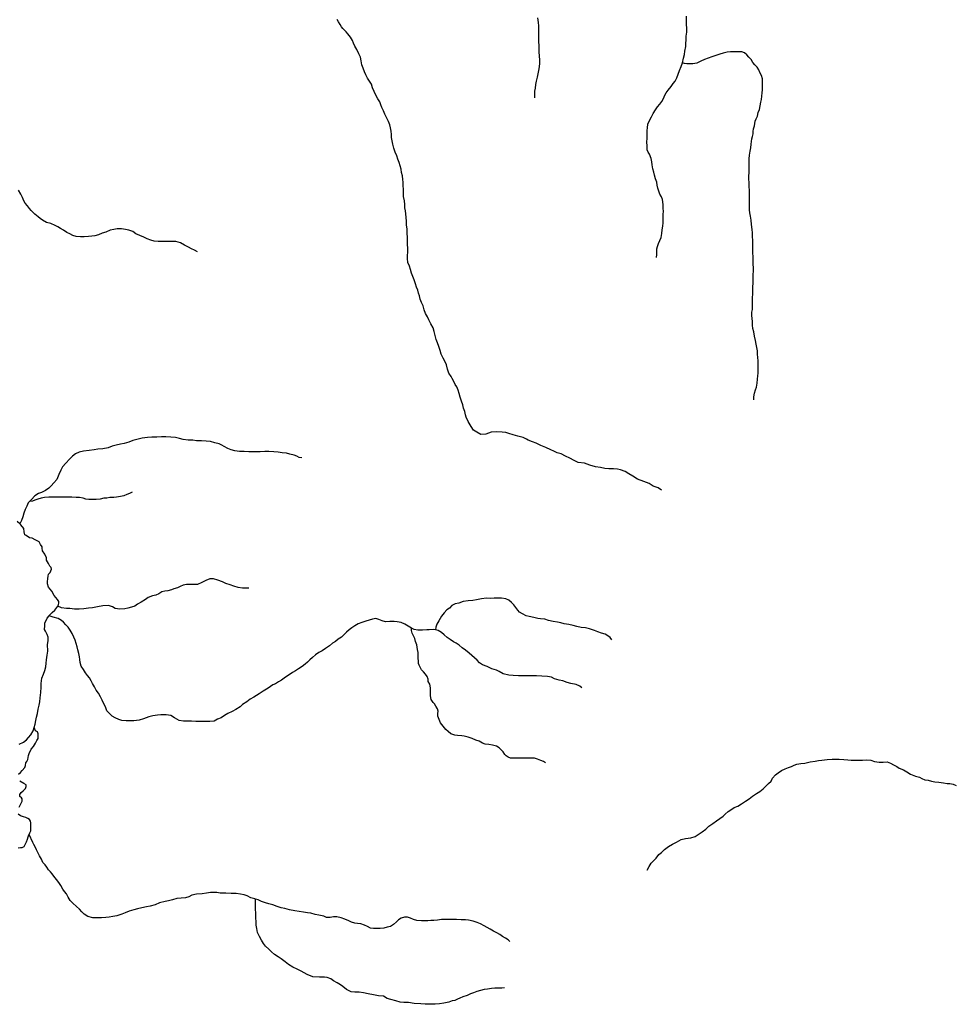
# Model space of a CAD drawing. Units: inches. Extents: x -74.83 to -73.03, y 3.77 to 5.29.
# Drawn here: x -74.22 to -74.2, y 4.05 to 4.08 of the extents above; entities that cross this region are included whole.
import ezdxf

# ---------------------------------------------------------------- set-up
doc = ezdxf.new("R2010")
doc.units = ezdxf.units.IN
doc.header["$MEASUREMENT"] = 0

msp = doc.modelspace()

# ---------------------------------------------------------------- linework, layer by layer
for points in [[(-74.203828, 4.067218), (-74.203909, 4.067276), (-74.204038, 4.067323), (-74.204143, 4.06739), (-74.204281, 4.067443), (-74.204443, 4.0675), (-74.204562, 4.067577), (-74.204662, 4.067639), (-74.204757, 4.067692), (-74.204876, 4.067735), (-74.204957, 4.067759), (-74.205062, 4.067768), (-74.205177, 4.067768), (-74.205281, 4.067773), (-74.205396, 4.067797), (-74.20552, 4.067816), (-74.205667, 4.067859), (-74.205801, 4.067907), (-74.205967, 4.067931), (-74.206067, 4.067979), (-74.206182, 4.068036), (-74.206287, 4.068093), (-74.206401, 4.068146), (-74.206501, 4.068175), (-74.206591, 4.068218), (-74.206663, 4.068251), (-74.206796, 4.068309), (-74.206925, 4.068366), (-74.207039, 4.068419), (-74.207139, 4.068457), (-74.207244, 4.0685), (-74.207292, 4.068529), (-74.207377, 4.068567), (-74.207516, 4.068605), (-74.207635, 4.068639), (-74.207739, 4.068672), (-74.20782, 4.068696), (-74.207911, 4.068706), (-74.208068, 4.06871), (-74.208197, 4.068701), (-74.208335, 4.068653), (-74.208459, 4.068648), (-74.208564, 4.068701), (-74.208649, 4.068758), (-74.208711, 4.068849), (-74.208788, 4.068978), (-74.208835, 4.069088), (-74.208854, 4.069146), (-74.208873, 4.069232), (-74.208902, 4.069323), (-74.208926, 4.069404), (-74.208954, 4.069504), (-74.208988, 4.069605), (-74.209016, 4.069696), (-74.209045, 4.069782), (-74.209078, 4.069868), (-74.209121, 4.06993), (-74.209154, 4.070007), (-74.209197, 4.070078), (-74.209226, 4.070136), (-74.209278, 4.070222), (-74.209316, 4.070322), (-74.209345, 4.070432), (-74.209378, 4.070509), (-74.209431, 4.070604), (-74.209478, 4.070705), (-74.209507, 4.070801), (-74.20954, 4.070906), (-74.209574, 4.070997), (-74.209607, 4.071083), (-74.209636, 4.071183), (-74.209655, 4.071284), (-74.209683, 4.071379), (-74.20974, 4.071485), (-74.209793, 4.071585), (-74.209826, 4.071666), (-74.209879, 4.071752), (-74.209917, 4.071843), (-74.209941, 4.071944), (-74.209979, 4.072035), (-74.210017, 4.072121), (-74.210036, 4.072202), (-74.210064, 4.072269), (-74.210079, 4.07235), (-74.210107, 4.072422), (-74.210136, 4.072513), (-74.210174, 4.072618), (-74.210203, 4.0727), (-74.210241, 4.072786), (-74.210269, 4.072881), (-74.210293, 4.072967), (-74.210336, 4.073058), (-74.210346, 4.073159), (-74.210346, 4.073245), (-74.210336, 4.073317), (-74.210336, 4.073427), (-74.210341, 4.073522), (-74.210341, 4.073623), (-74.210341, 4.073699), (-74.21035, 4.073814), (-74.21035, 4.073919), (-74.210369, 4.074015), (-74.210369, 4.07412), (-74.210374, 4.074211), (-74.210389, 4.074307), (-74.210393, 4.074388), (-74.210412, 4.074465), (-74.210412, 4.074546), (-74.210422, 4.074642), (-74.210441, 4.074756), (-74.210441, 4.074857), (-74.210446, 4.074943), (-74.210455, 4.075024), (-74.210455, 4.07512), (-74.21046, 4.075187), (-74.210474, 4.075283), (-74.210493, 4.075364), (-74.210508, 4.07545), (-74.210527, 4.075541), (-74.21056, 4.075627), (-74.210589, 4.075708), (-74.210617, 4.075799), (-74.21066, 4.07589), (-74.210694, 4.075991), (-74.210717, 4.076096), (-74.210736, 4.076177), (-74.210755, 4.076263), (-74.210755, 4.076345), (-74.21076, 4.076431), (-74.210775, 4.076512), (-74.210794, 4.076589), (-74.210827, 4.076675), (-74.210879, 4.076775), (-74.210922, 4.076866), (-74.210956, 4.076947), (-74.210998, 4.077038), (-74.211027, 4.077105), (-74.211051, 4.077177), (-74.211103, 4.077258), (-74.21116, 4.077368), (-74.211199, 4.077449), (-74.211237, 4.077536), (-74.211265, 4.077636), (-74.211313, 4.077708), (-74.211365, 4.077784), (-74.211408, 4.07787), (-74.211442, 4.077952), (-74.21148, 4.078047), (-74.211513, 4.078134), (-74.211532, 4.078234), (-74.211546, 4.078325), (-74.211589, 4.078416), (-74.211642, 4.078526), (-74.211689, 4.078607), (-74.211723, 4.078688), (-74.211756, 4.078751), (-74.211808, 4.078841), (-74.21187, 4.078923), (-74.211918, 4.078975), (-74.211956, 4.079018), (-74.211999, 4.079066), (-74.212037, 4.079109), (-74.21207, 4.079162), (-74.212109, 4.079234), (-74.212142, 4.079296)], [(-74.207078, 4.077286), (-74.207078, 4.077382), (-74.207078, 4.077458), (-74.207059, 4.077535), (-74.207049, 4.077626), (-74.20703, 4.077707), (-74.207006, 4.077812), (-74.206987, 4.077903), (-74.206964, 4.078027), (-74.206945, 4.078152), (-74.206945, 4.078262), (-74.206954, 4.078353), (-74.206964, 4.078463), (-74.206964, 4.078554), (-74.206964, 4.07863), (-74.206973, 4.078721), (-74.206973, 4.078817), (-74.206973, 4.078927), (-74.206973, 4.079032), (-74.206973, 4.079128), (-74.206983, 4.079218), (-74.207002, 4.079333)], [(-74.203955, 4.07319), (-74.20395, 4.073262), (-74.20395, 4.073343), (-74.20395, 4.073405), (-74.203931, 4.073472), (-74.203907, 4.073549), (-74.203874, 4.073621), (-74.203835, 4.073697), (-74.203821, 4.073802), (-74.203807, 4.073898), (-74.203797, 4.073989), (-74.203788, 4.074075), (-74.203788, 4.074185), (-74.203783, 4.07429), (-74.203778, 4.074372), (-74.203783, 4.074448), (-74.203788, 4.074534), (-74.203793, 4.074616), (-74.203802, 4.074678), (-74.203831, 4.074745), (-74.203874, 4.074812), (-74.203897, 4.074888), (-74.203921, 4.074965), (-74.203936, 4.075041), (-74.20395, 4.075118), (-74.203978, 4.075204), (-74.204007, 4.0753), (-74.204026, 4.075376), (-74.20405, 4.075462), (-74.204064, 4.075563), (-74.204079, 4.075644), (-74.204093, 4.075725), (-74.204136, 4.075835), (-74.204169, 4.075893), (-74.204198, 4.07595), (-74.204198, 4.076046), (-74.204202, 4.076156), (-74.204198, 4.076242), (-74.204193, 4.076314), (-74.204193, 4.076385), (-74.204193, 4.076448), (-74.204188, 4.07651), (-74.204179, 4.07661), (-74.204131, 4.076706), (-74.204083, 4.076797), (-74.204041, 4.076883), (-74.203983, 4.076974), (-74.203931, 4.077055), (-74.203874, 4.077122), (-74.203821, 4.077189), (-74.203779, 4.077266), (-74.20374, 4.077352), (-74.203707, 4.077409), (-74.203655, 4.077481), (-74.203579, 4.077572), (-74.203526, 4.077648), (-74.203478, 4.077715), (-74.203431, 4.077797), (-74.203398, 4.077887), (-74.203369, 4.077983), (-74.203326, 4.078084), (-74.203288, 4.078179), (-74.203259, 4.078299), (-74.203236, 4.078399), (-74.203226, 4.078485), (-74.203207, 4.0786), (-74.203202, 4.078677), (-74.203198, 4.078772), (-74.203193, 4.078863), (-74.203178, 4.078964), (-74.203174, 4.079069), (-74.203183, 4.079165), (-74.203188, 4.07927), (-74.203183, 4.07938)], [(-74.201458, 4.069534), (-74.201458, 4.069611), (-74.201439, 4.069707), (-74.201415, 4.069788), (-74.201387, 4.06986), (-74.201377, 4.06996), (-74.201363, 4.070061), (-74.201354, 4.070152), (-74.201349, 4.070218), (-74.201349, 4.070324), (-74.201344, 4.070434), (-74.201344, 4.070534), (-74.201358, 4.07062), (-74.201363, 4.070706), (-74.201363, 4.070793), (-74.201382, 4.070874), (-74.201401, 4.07096), (-74.20142, 4.07106), (-74.201444, 4.071166), (-74.201463, 4.071276), (-74.201487, 4.071362), (-74.201492, 4.071448), (-74.201497, 4.071544), (-74.201506, 4.071625), (-74.201511, 4.071697), (-74.201511, 4.071783), (-74.201497, 4.071854), (-74.201492, 4.071921), (-74.201492, 4.072003), (-74.201492, 4.072079), (-74.201497, 4.072165), (-74.201487, 4.072237), (-74.201482, 4.072314), (-74.201482, 4.072428), (-74.201478, 4.072534), (-74.201478, 4.072644), (-74.201473, 4.072749), (-74.201468, 4.072835), (-74.201468, 4.072912), (-74.201473, 4.073026), (-74.201473, 4.073093), (-74.201473, 4.073141), (-74.201478, 4.073223), (-74.201487, 4.073289), (-74.201487, 4.073361), (-74.201487, 4.073443), (-74.201487, 4.073557), (-74.201487, 4.073629), (-74.201492, 4.07372), (-74.201497, 4.07382), (-74.201506, 4.073907), (-74.201521, 4.074031), (-74.20153, 4.074141), (-74.201544, 4.074246), (-74.201559, 4.074337), (-74.201573, 4.074414), (-74.201573, 4.0745), (-74.201573, 4.074629), (-74.201573, 4.074739), (-74.201573, 4.074835), (-74.201573, 4.074906), (-74.201578, 4.075007), (-74.201578, 4.075102), (-74.201587, 4.075203), (-74.201587, 4.075279), (-74.201583, 4.075356), (-74.201583, 4.075428), (-74.201578, 4.075514), (-74.201578, 4.075605), (-74.201583, 4.075719), (-74.201573, 4.075815), (-74.201554, 4.075916), (-74.201535, 4.075997), (-74.201525, 4.076093), (-74.201521, 4.076164), (-74.201511, 4.076231), (-74.201497, 4.076293), (-74.201478, 4.076356), (-74.201473, 4.076423), (-74.201464, 4.07649), (-74.201445, 4.076561), (-74.201421, 4.076686), (-74.201402, 4.076748), (-74.201368, 4.076815), (-74.201345, 4.076906), (-74.201311, 4.076987), (-74.201297, 4.077078), (-74.201278, 4.077169), (-74.201264, 4.077241), (-74.201254, 4.077322), (-74.201245, 4.077408), (-74.20124, 4.077489), (-74.20124, 4.077561), (-74.201235, 4.077623), (-74.201235, 4.077695), (-74.201235, 4.077767), (-74.201259, 4.077853), (-74.201302, 4.077934), (-74.201335, 4.078001), (-74.201378, 4.078073), (-74.20143, 4.07813), (-74.201488, 4.078193), (-74.20153, 4.078264), (-74.201588, 4.078326), (-74.201635, 4.078389), (-74.201697, 4.078436), (-74.201764, 4.07846), (-74.201869, 4.078465), (-74.201969, 4.078465), (-74.202059, 4.078465), (-74.202145, 4.078456), (-74.202245, 4.078427), (-74.202331, 4.078408), (-74.202407, 4.078374), (-74.20254, 4.078336), (-74.202631, 4.078298), (-74.202726, 4.078269), (-74.202821, 4.078221), (-74.202917, 4.078173), (-74.203021, 4.078159), (-74.203102, 4.078159), (-74.203179, 4.078159), (-74.203241, 4.078164), (-74.203288, 4.078179)], [(-74.215731, 4.073334), (-74.215803, 4.073372), (-74.215879, 4.073406), (-74.21596, 4.073449), (-74.216065, 4.073506), (-74.216165, 4.073559), (-74.216284, 4.073597), (-74.216413, 4.073597), (-74.216518, 4.073597), (-74.216665, 4.073597), (-74.216741, 4.073597), (-74.216837, 4.073607), (-74.216927, 4.07363), (-74.217018, 4.073664), (-74.217108, 4.073707), (-74.217203, 4.073755), (-74.217308, 4.073798), (-74.217385, 4.07385), (-74.217489, 4.073884), (-74.217575, 4.073908), (-74.217675, 4.073922), (-74.217785, 4.073922), (-74.21787, 4.073908), (-74.21797, 4.073884), (-74.21808, 4.073841), (-74.218175, 4.073812), (-74.218266, 4.073769), (-74.218361, 4.07374), (-74.218442, 4.073731), (-74.218528, 4.073726), (-74.218637, 4.073721), (-74.218733, 4.073721), (-74.218842, 4.073726), (-74.218928, 4.07375), (-74.219004, 4.073798), (-74.21908, 4.073831), (-74.219166, 4.073884), (-74.219242, 4.073932), (-74.219314, 4.07397), (-74.219381, 4.074008), (-74.21949, 4.074056), (-74.2196, 4.074089), (-74.2197, 4.074142), (-74.219762, 4.074185), (-74.219819, 4.074233), (-74.2199, 4.074295), (-74.21999, 4.074391), (-74.220033, 4.074443), (-74.22009, 4.07451), (-74.220148, 4.074577), (-74.220186, 4.074639), (-74.220219, 4.07473), (-74.220262, 4.074816), (-74.220319, 4.074912)], [(-74.213048, 4.068043), (-74.213124, 4.068057), (-74.213181, 4.068091), (-74.213252, 4.068115), (-74.213357, 4.068143), (-74.213443, 4.068167), (-74.213553, 4.068172), (-74.213662, 4.068196), (-74.213772, 4.068201), (-74.213896, 4.068206), (-74.214, 4.068206), (-74.214124, 4.068201), (-74.214234, 4.068201), (-74.214305, 4.068201), (-74.21441, 4.068201), (-74.214529, 4.068206), (-74.214648, 4.06821), (-74.214772, 4.068225), (-74.214867, 4.068253), (-74.214953, 4.068287), (-74.215044, 4.068335), (-74.215106, 4.068368), (-74.215172, 4.068406), (-74.215287, 4.06843), (-74.215391, 4.068464), (-74.21551, 4.068473), (-74.215625, 4.068483), (-74.215753, 4.068483), (-74.215844, 4.068497), (-74.215968, 4.068502), (-74.216092, 4.068516), (-74.216187, 4.06854), (-74.216296, 4.068569), (-74.216411, 4.068574), (-74.216539, 4.068588), (-74.216654, 4.068583), (-74.216773, 4.068578), (-74.216897, 4.068578), (-74.217011, 4.068569), (-74.217149, 4.06855), (-74.217254, 4.068526), (-74.217383, 4.068492), (-74.217492, 4.068449), (-74.217611, 4.068416), (-74.217702, 4.068401), (-74.217816, 4.068373), (-74.217921, 4.068344), (-74.218021, 4.068301), (-74.218154, 4.068277), (-74.218283, 4.068272), (-74.218378, 4.068253), (-74.218507, 4.068239), (-74.21865, 4.068219), (-74.218764, 4.068191), (-74.218854, 4.068148), (-74.218935, 4.068086), (-74.219007, 4.068014), (-74.219107, 4.067913), (-74.219193, 4.067813), (-74.219231, 4.067732), (-74.219288, 4.067617), (-74.21934, 4.067492), (-74.219412, 4.067406), (-74.219478, 4.06733), (-74.21954, 4.067268), (-74.219626, 4.06721), (-74.219726, 4.067153), (-74.219807, 4.067129), (-74.219902, 4.067071), (-74.219988, 4.06698), (-74.220037, 4.066925), (-74.220069, 4.06689), (-74.220107, 4.066803), (-74.220145, 4.066717), (-74.220179, 4.066631), (-74.220207, 4.066531), (-74.220245, 4.066435), (-74.220279, 4.066373), (-74.220288, 4.066354)], [(-74.2174, 4.067167), (-74.217476, 4.067134), (-74.217543, 4.067105), (-74.217614, 4.067072), (-74.2177, 4.067052), (-74.217805, 4.067038), (-74.217876, 4.067033), (-74.217976, 4.067028), (-74.218057, 4.067014), (-74.218133, 4.067009), (-74.218224, 4.066985), (-74.218324, 4.066976), (-74.218429, 4.066981), (-74.218514, 4.066976), (-74.218591, 4.06699), (-74.218662, 4.067014), (-74.218752, 4.067033), (-74.218843, 4.067033), (-74.218953, 4.067038), (-74.219057, 4.067038), (-74.219172, 4.067038), (-74.2193, 4.067038), (-74.219424, 4.067038), (-74.219538, 4.067038), (-74.219653, 4.067033), (-74.219734, 4.067014), (-74.21982, 4.066985), (-74.219896, 4.066961), (-74.219962, 4.066937), (-74.220037, 4.066925)], [(-74.220318, 4.059932), (-74.220272, 4.059972), (-74.220221, 4.060024), (-74.220153, 4.060098), (-74.220136, 4.060155), (-74.22013, 4.060218), (-74.220107, 4.060253), (-74.220084, 4.06031), (-74.220061, 4.060407), (-74.220044, 4.060464), (-74.219993, 4.060573), (-74.219936, 4.060636), (-74.219885, 4.060722), (-74.219851, 4.060796), (-74.219816, 4.060842), (-74.219811, 4.060911), (-74.219811, 4.060962), (-74.219834, 4.061014), (-74.219879, 4.061042), (-74.219921, 4.061129), (-74.219893, 4.06121), (-74.219878, 4.061306), (-74.219859, 4.061397), (-74.219836, 4.061487), (-74.219812, 4.061597), (-74.219788, 4.061703), (-74.219769, 4.061784), (-74.219764, 4.061889), (-74.21975, 4.062023), (-74.21974, 4.062162), (-74.21974, 4.062258), (-74.219717, 4.062392), (-74.219679, 4.062497), (-74.21964, 4.062592), (-74.219621, 4.062688), (-74.219612, 4.062779), (-74.219602, 4.06286), (-74.219583, 4.06298), (-74.219569, 4.063085), (-74.219576, 4.063257), (-74.219557, 4.063353), (-74.219557, 4.063444), (-74.219585, 4.063516), (-74.219623, 4.063597), (-74.219652, 4.06364), (-74.219647, 4.06374), (-74.219643, 4.063807), (-74.219581, 4.063937), (-74.219535, 4.063994), (-74.219523, 4.064008), (-74.219452, 4.064075), (-74.21939, 4.064142), (-74.219333, 4.064204), (-74.219313, 4.06424), (-74.219295, 4.064271), (-74.219281, 4.064324), (-74.219281, 4.064362), (-74.219323, 4.064415), (-74.219404, 4.064515), (-74.219466, 4.064625), (-74.219547, 4.064726), (-74.219576, 4.064812), (-74.219576, 4.064869), (-74.219566, 4.064951), (-74.219562, 4.065013), (-74.219547, 4.065061), (-74.219509, 4.065104), (-74.219476, 4.06519), (-74.219481, 4.065233), (-74.219519, 4.065271), (-74.219547, 4.065338), (-74.2196, 4.065424), (-74.2196, 4.065482), (-74.219643, 4.065577), (-74.219705, 4.065663), (-74.219709, 4.065726), (-74.219709, 4.065759), (-74.219752, 4.065826), (-74.21979, 4.065888), (-74.21989, 4.065946), (-74.219971, 4.065984), (-74.220038, 4.065993), (-74.220119, 4.066051), (-74.220157, 4.06607), (-74.220172, 4.066151), (-74.220186, 4.066237), (-74.220257, 4.066328), (-74.220288, 4.066354), (-74.220353, 4.06641)], [(-74.214408, 4.064704), (-74.214484, 4.0647), (-74.214575, 4.0647), (-74.214684, 4.064719), (-74.214794, 4.064752), (-74.214889, 4.06479), (-74.214999, 4.064824), (-74.215089, 4.064867), (-74.215208, 4.06491), (-74.215318, 4.064943), (-74.215408, 4.064939), (-74.215513, 4.064896), (-74.215613, 4.064848), (-74.215732, 4.0648), (-74.215866, 4.0648), (-74.216009, 4.064795), (-74.216099, 4.064781), (-74.21617, 4.064747), (-74.216242, 4.064709), (-74.216332, 4.064685), (-74.216399, 4.064661), (-74.21649, 4.064632), (-74.216566, 4.064623), (-74.216647, 4.064609), (-74.216723, 4.064556), (-74.216799, 4.064527), (-74.216885, 4.064508), (-74.21699, 4.064465), (-74.217066, 4.064412), (-74.217171, 4.064345), (-74.217271, 4.064288), (-74.217338, 4.064245), (-74.217419, 4.064216), (-74.217514, 4.064192), (-74.21759, 4.064173), (-74.217723, 4.064164), (-74.217842, 4.064178), (-74.217909, 4.064221), (-74.218009, 4.064254), (-74.218157, 4.06425), (-74.218295, 4.064226), (-74.218419, 4.064202), (-74.218528, 4.064187), (-74.218643, 4.064173), (-74.218762, 4.064163), (-74.218886, 4.064163), (-74.219, 4.064183), (-74.219091, 4.064183), (-74.219214, 4.064202), (-74.219313, 4.06424)], [(-74.205098, 4.06338), (-74.205141, 4.063433), (-74.205203, 4.063476), (-74.205269, 4.063519), (-74.205369, 4.063547), (-74.20546, 4.063586), (-74.20555, 4.063614), (-74.205674, 4.063657), (-74.205779, 4.063681), (-74.205884, 4.063696), (-74.205998, 4.063715), (-74.206093, 4.063744), (-74.206208, 4.063772), (-74.206327, 4.063787), (-74.206413, 4.06381), (-74.206493, 4.06383), (-74.206603, 4.063844), (-74.206722, 4.063877), (-74.206822, 4.063906), (-74.206927, 4.063916), (-74.207003, 4.063925), (-74.207103, 4.063949), (-74.207222, 4.063973), (-74.207299, 4.063997), (-74.207389, 4.06404), (-74.20747, 4.064088), (-74.207513, 4.06414), (-74.207561, 4.064207), (-74.207618, 4.064274), (-74.207675, 4.064337), (-74.207742, 4.064394), (-74.207818, 4.064432), (-74.207927, 4.064447), (-74.208037, 4.064447), (-74.208123, 4.064447), (-74.208208, 4.064437), (-74.208318, 4.064442), (-74.208447, 4.064427), (-74.20857, 4.064403), (-74.20867, 4.064389), (-74.208785, 4.06438), (-74.208918, 4.06436), (-74.209028, 4.064322), (-74.209123, 4.064298), (-74.209209, 4.064255), (-74.209266, 4.064193), (-74.209337, 4.064145), (-74.209399, 4.064069), (-74.209466, 4.063982), (-74.209542, 4.063868), (-74.20959, 4.063782), (-74.209618, 4.0637), (-74.209627, 4.063633)], [(-74.205873, 4.062144), (-74.205925, 4.062192), (-74.20602, 4.062235), (-74.206154, 4.062259), (-74.206249, 4.062283), (-74.206358, 4.062326), (-74.206454, 4.062345), (-74.206573, 4.062378), (-74.206649, 4.062417), (-74.206754, 4.06244), (-74.206897, 4.062445), (-74.20703, 4.06245), (-74.207168, 4.06245), (-74.207278, 4.06245), (-74.207387, 4.06245), (-74.207497, 4.06245), (-74.207635, 4.06246), (-74.207745, 4.062474), (-74.207888, 4.062503), (-74.207992, 4.062565), (-74.208059, 4.062598), (-74.208183, 4.062636), (-74.208297, 4.062689), (-74.208416, 4.062732), (-74.208497, 4.062785), (-74.208554, 4.062852), (-74.208626, 4.062919), (-74.208693, 4.062971), (-74.208764, 4.063038), (-74.208855, 4.063115), (-74.208936, 4.063172), (-74.209021, 4.063244), (-74.209098, 4.063292), (-74.209164, 4.063325), (-74.209245, 4.063383), (-74.209321, 4.06344), (-74.209402, 4.063502), (-74.209474, 4.063564), (-74.209555, 4.063617), (-74.209627, 4.063633), (-74.209664, 4.063641), (-74.209784, 4.063631), (-74.20985, 4.063631), (-74.20996, 4.063627), (-74.210074, 4.063627), (-74.210174, 4.063646), (-74.210236, 4.063679), (-74.210322, 4.063727), (-74.210412, 4.06378), (-74.210508, 4.063823), (-74.210603, 4.063842), (-74.210684, 4.063851), (-74.210793, 4.063851), (-74.210903, 4.063837), (-74.210989, 4.063866), (-74.211074, 4.063899), (-74.211155, 4.063923), (-74.211241, 4.063909), (-74.211322, 4.063885), (-74.211413, 4.063856), (-74.211513, 4.063823), (-74.211608, 4.063789), (-74.211689, 4.063732), (-74.21177, 4.063689), (-74.211837, 4.063636), (-74.211908, 4.063574), (-74.211965, 4.063516), (-74.212037, 4.063449), (-74.212122, 4.063392), (-74.212189, 4.063335), (-74.212265, 4.063291), (-74.212342, 4.063225), (-74.212446, 4.063153), (-74.212532, 4.063091), (-74.212618, 4.063052), (-74.212699, 4.06299), (-74.212775, 4.062923), (-74.212846, 4.062866), (-74.212908, 4.062808), (-74.21297, 4.062756), (-74.213046, 4.062694), (-74.213137, 4.062636), (-74.213218, 4.062583), (-74.213289, 4.06254), (-74.21338, 4.062478), (-74.21347, 4.062416), (-74.21357, 4.062344), (-74.213647, 4.062296), (-74.213728, 4.062249), (-74.213799, 4.06222), (-74.213913, 4.062134), (-74.214047, 4.062057), (-74.214147, 4.06199), (-74.21428, 4.061909), (-74.214375, 4.061856), (-74.214461, 4.061789), (-74.214571, 4.061718), (-74.214637, 4.061655), (-74.214747, 4.061593), (-74.214838, 4.061536), (-74.214947, 4.061483), (-74.215038, 4.061435), (-74.215123, 4.061378), (-74.215214, 4.061344), (-74.2153, 4.061292), (-74.215414, 4.061282), (-74.215538, 4.061282), (-74.215652, 4.061282), (-74.215771, 4.061282), (-74.215881, 4.061287), (-74.21599, 4.061287), (-74.216086, 4.061287), (-74.216195, 4.061306), (-74.216257, 4.06134), (-74.216314, 4.061378), (-74.216414, 4.061435), (-74.216529, 4.06145), (-74.216671, 4.061449), (-74.216757, 4.06144), (-74.216872, 4.061426), (-74.216976, 4.061402), (-74.217114, 4.061354), (-74.217224, 4.06132), (-74.217357, 4.061301), (-74.217462, 4.061296), (-74.217557, 4.061301), (-74.217667, 4.061306), (-74.217743, 4.061335), (-74.217843, 4.061373), (-74.21792, 4.061421), (-74.217986, 4.061483), (-74.218053, 4.061559), (-74.218091, 4.06166), (-74.218129, 4.061732), (-74.218172, 4.061832), (-74.218215, 4.061913), (-74.218267, 4.062009), (-74.218324, 4.062086), (-74.218372, 4.062172), (-74.218425, 4.062253), (-74.218458, 4.062325), (-74.218501, 4.062401), (-74.218548, 4.062463), (-74.218601, 4.06253), (-74.218653, 4.062616), (-74.21871, 4.062703), (-74.218739, 4.062793), (-74.218744, 4.062875), (-74.218758, 4.062942), (-74.218772, 4.063028), (-74.218796, 4.063119), (-74.218815, 4.0632), (-74.218844, 4.063281), (-74.218868, 4.063367), (-74.218901, 4.063449), (-74.218939, 4.06354), (-74.218996, 4.063626), (-74.219044, 4.063698), (-74.219101, 4.06376), (-74.219168, 4.063831), (-74.21922, 4.06387), (-74.219306, 4.063922), (-74.219428, 4.063961), (-74.219535, 4.063994)], [(-74.206804, 4.060218), (-74.206852, 4.060252), (-74.206923, 4.06028), (-74.207004, 4.060314), (-74.207085, 4.060342), (-74.207171, 4.060342), (-74.207276, 4.060342), (-74.20738, 4.060342), (-74.207476, 4.060342), (-74.207571, 4.060342), (-74.207647, 4.060338), (-74.207699, 4.060338), (-74.207761, 4.060366), (-74.207809, 4.0604), (-74.207847, 4.060433), (-74.20789, 4.060505), (-74.207942, 4.060558), (-74.207995, 4.060605), (-74.208062, 4.060648), (-74.208166, 4.060672), (-74.208257, 4.060692), (-74.208352, 4.060696), (-74.208419, 4.06073), (-74.2085, 4.060773), (-74.20859, 4.060806), (-74.208686, 4.060849), (-74.20879, 4.060883), (-74.208886, 4.060907), (-74.208948, 4.060916), (-74.209057, 4.060921), (-74.209129, 4.060935), (-74.209229, 4.060969), (-74.2093, 4.061026), (-74.209362, 4.061079), (-74.209429, 4.061165), (-74.209495, 4.061246), (-74.209534, 4.061337), (-74.209567, 4.061419), (-74.209562, 4.06149), (-74.209557, 4.061548), (-74.209576, 4.06161), (-74.209615, 4.061677), (-74.209653, 4.061734), (-74.209686, 4.061772), (-74.209734, 4.061849), (-74.209753, 4.06194), (-74.209753, 4.062007), (-74.209753, 4.062083), (-74.209753, 4.062146), (-74.209772, 4.062236), (-74.20981, 4.062308), (-74.20981, 4.06237), (-74.209834, 4.062433), (-74.209881, 4.0625), (-74.209929, 4.062552), (-74.209981, 4.062605), (-74.21001, 4.062657), (-74.210039, 4.062724), (-74.210062, 4.062772), (-74.210062, 4.062834), (-74.210072, 4.062901), (-74.210072, 4.062973), (-74.210072, 4.06305), (-74.210086, 4.063126), (-74.210091, 4.063193), (-74.210105, 4.063251), (-74.210134, 4.063337), (-74.210153, 4.063413), (-74.210186, 4.06348), (-74.21022, 4.063547), (-74.210243, 4.063619), (-74.210236, 4.063679)], [(-74.220302, 4.060703), (-74.220193, 4.060751), (-74.220112, 4.060813), (-74.220059, 4.06087), (-74.220002, 4.060942), (-74.219945, 4.061038), (-74.219921, 4.061129)], [(-74.204192, 4.057468), (-74.20414, 4.057564), (-74.204092, 4.057645), (-74.204025, 4.057717), (-74.203968, 4.057774), (-74.203892, 4.057865), (-74.203825, 4.057923), (-74.203749, 4.057999), (-74.203644, 4.058076), (-74.203544, 4.058138), (-74.203444, 4.058186), (-74.203325, 4.058253), (-74.203216, 4.058277), (-74.203077, 4.058296), (-74.202963, 4.058329), (-74.202858, 4.058401), (-74.202787, 4.058454), (-74.202692, 4.058516), (-74.202611, 4.058593), (-74.202511, 4.058664), (-74.20242, 4.058731), (-74.20233, 4.058793), (-74.202249, 4.058856), (-74.202196, 4.058904), (-74.20212, 4.058975), (-74.202053, 4.059018), (-74.201963, 4.059071), (-74.201868, 4.059109), (-74.201772, 4.059167), (-74.201672, 4.059234), (-74.201577, 4.059301), (-74.201491, 4.059363), (-74.201391, 4.059435), (-74.201306, 4.059487), (-74.20122, 4.059554), (-74.201148, 4.059621), (-74.201082, 4.059693), (-74.201015, 4.05975), (-74.200977, 4.059827), (-74.200905, 4.059913), (-74.200834, 4.059961), (-74.200748, 4.060023), (-74.200653, 4.060066), (-74.200572, 4.060104), (-74.200491, 4.060128), (-74.200429, 4.060162), (-74.200358, 4.060186), (-74.200258, 4.0602), (-74.200153, 4.060214), (-74.200015, 4.060243), (-74.199886, 4.060262), (-74.1998, 4.060277), (-74.199715, 4.060291), (-74.199576, 4.06031), (-74.199453, 4.060315), (-74.199353, 4.060315), (-74.199267, 4.060315), (-74.199148, 4.06031), (-74.199052, 4.060296), (-74.198962, 4.060291), (-74.198838, 4.060286), (-74.198748, 4.060286), (-74.198676, 4.060286), (-74.198567, 4.060301), (-74.198462, 4.060286), (-74.198362, 4.060253), (-74.198243, 4.060234), (-74.198138, 4.060238), (-74.198043, 4.060243), (-74.197952, 4.06021), (-74.197876, 4.060171), (-74.19779, 4.060124), (-74.197728, 4.060085), (-74.197623, 4.060042), (-74.197538, 4.05999), (-74.197442, 4.059932), (-74.197314, 4.05988), (-74.197214, 4.059856), (-74.197147, 4.059822), (-74.197071, 4.059789), (-74.196985, 4.059774), (-74.196899, 4.059751), (-74.196814, 4.059731), (-74.196713, 4.059722), (-74.196594, 4.059708), (-74.196504, 4.059688), (-74.196432, 4.059688), (-74.196351, 4.059674), (-74.196266, 4.059636)], [(-74.220301, 4.05908), (-74.220266, 4.059148), (-74.220221, 4.05924), (-74.220227, 4.059297), (-74.220244, 4.059326), (-74.220289, 4.05936), (-74.220284, 4.059406), (-74.220255, 4.059463), (-74.220198, 4.059503), (-74.220141, 4.05956), (-74.220124, 4.059617), (-74.220124, 4.059658), (-74.220181, 4.059692), (-74.220289, 4.059755)], [(-74.220329, 4.058038), (-74.220266, 4.05805), (-74.220226, 4.05805), (-74.22017, 4.058073), (-74.220141, 4.058141), (-74.220118, 4.058193), (-74.22009, 4.058261), (-74.220067, 4.058324), (-74.22005, 4.058376), (-74.220046, 4.058385), (-74.220027, 4.058427), (-74.220004, 4.058479), (-74.220004, 4.058536), (-74.220004, 4.058616), (-74.220004, 4.058679), (-74.22001, 4.058725), (-74.220033, 4.058765), (-74.220084, 4.058794), (-74.22013, 4.058816), (-74.220187, 4.058834), (-74.220266, 4.058862), (-74.220329, 4.058902)], [(-74.207721, 4.055638), (-74.207764, 4.055677), (-74.207826, 4.055724), (-74.207902, 4.055768), (-74.207973, 4.055815), (-74.208054, 4.055858), (-74.20814, 4.055906), (-74.208221, 4.055954), (-74.208297, 4.055997), (-74.208373, 4.056035), (-74.208469, 4.056093), (-74.208559, 4.056121), (-74.208659, 4.056155), (-74.208774, 4.056184), (-74.208855, 4.056193), (-74.208964, 4.056193), (-74.209083, 4.056198), (-74.209197, 4.056198), (-74.209331, 4.056198), (-74.209469, 4.056198), (-74.209574, 4.056188), (-74.209669, 4.056179), (-74.209745, 4.056174), (-74.209822, 4.056169), (-74.209893, 4.056164), (-74.209983, 4.056169), (-74.210103, 4.056179), (-74.210184, 4.056198), (-74.210265, 4.056236), (-74.210341, 4.05626), (-74.210422, 4.056265), (-74.210507, 4.056236), (-74.210569, 4.056193), (-74.210622, 4.05614), (-74.210703, 4.056073), (-74.210779, 4.056026), (-74.21086, 4.056002), (-74.21095, 4.055983), (-74.211041, 4.055973), (-74.211127, 4.055968), (-74.211217, 4.055973), (-74.211289, 4.055978), (-74.21137, 4.056026), (-74.211441, 4.056059), (-74.211541, 4.056093), (-74.211622, 4.056102), (-74.211694, 4.056107), (-74.211775, 4.056131), (-74.211846, 4.056164), (-74.211946, 4.056207), (-74.212046, 4.056246), (-74.212151, 4.056274), (-74.212241, 4.056269), (-74.212322, 4.056255), (-74.212418, 4.05625), (-74.212489, 4.056289), (-74.212613, 4.056312), (-74.212713, 4.056327), (-74.212818, 4.05636), (-74.212904, 4.056375), (-74.213008, 4.056389), (-74.213118, 4.056403), (-74.213232, 4.056422), (-74.213366, 4.056451), (-74.213485, 4.05648), (-74.21358, 4.056504), (-74.213685, 4.056532), (-74.213794, 4.056575), (-74.213899, 4.056604), (-74.21398, 4.056633), (-74.21409, 4.056666), (-74.214175, 4.056705), (-74.214239, 4.056722), (-74.214261, 4.056728), (-74.214356, 4.056757), (-74.214452, 4.056805), (-74.214528, 4.056838), (-74.214623, 4.056853), (-74.214738, 4.056867), (-74.214866, 4.056872), (-74.215004, 4.056877), (-74.215147, 4.056881), (-74.215233, 4.056891), (-74.215314, 4.056891), (-74.215395, 4.056891), (-74.215495, 4.056877), (-74.215605, 4.056862), (-74.215757, 4.056848), (-74.215871, 4.056824), (-74.215952, 4.056781), (-74.216038, 4.056757), (-74.216148, 4.056747), (-74.216262, 4.056743), (-74.216371, 4.056709), (-74.216471, 4.05668), (-74.216557, 4.056666), (-74.2167, 4.056628), (-74.21681, 4.05658), (-74.216938, 4.056542), (-74.217038, 4.056527), (-74.217153, 4.056499), (-74.217267, 4.056479), (-74.217362, 4.056451), (-74.217481, 4.056413), (-74.217581, 4.056369), (-74.217672, 4.056336), (-74.217796, 4.056298), (-74.217896, 4.056279), (-74.217991, 4.056259), (-74.218077, 4.05625), (-74.218191, 4.05624), (-74.21831, 4.056245), (-74.218415, 4.056245), (-74.218539, 4.056278), (-74.218634, 4.056341), (-74.218696, 4.056398), (-74.218753, 4.05647), (-74.218829, 4.056537), (-74.218929, 4.056618), (-74.218991, 4.056685), (-74.219049, 4.056776), (-74.219087, 4.056857), (-74.219139, 4.056919), (-74.219182, 4.056982), (-74.21923, 4.057077), (-74.219282, 4.057149), (-74.219344, 4.057226), (-74.219415, 4.057312), (-74.219454, 4.057369), (-74.219501, 4.057426), (-74.219549, 4.057479), (-74.219592, 4.057546), (-74.219639, 4.057608), (-74.219692, 4.057666), (-74.21973, 4.057747), (-74.219782, 4.057833), (-74.21982, 4.057924), (-74.219858, 4.057991), (-74.219892, 4.058067), (-74.21993, 4.05813), (-74.219952, 4.058178), (-74.220046, 4.058385)], [(-74.207851, 4.054451), (-74.207922, 4.054442), (-74.208008, 4.054442), (-74.208098, 4.054442), (-74.208189, 4.054427), (-74.208289, 4.054413), (-74.208379, 4.054408), (-74.20847, 4.05438), (-74.20856, 4.054356), (-74.208646, 4.054322), (-74.208727, 4.054293), (-74.208813, 4.05425), (-74.208922, 4.054217), (-74.208999, 4.054183), (-74.209056, 4.054155), (-74.209132, 4.054126), (-74.209194, 4.054116), (-74.20928, 4.054083), (-74.209408, 4.054059), (-74.209518, 4.054035), (-74.209632, 4.054025), (-74.209751, 4.054025), (-74.209885, 4.054025), (-74.210004, 4.054035), (-74.21017, 4.054049), (-74.210318, 4.054068), (-74.210432, 4.054073), (-74.210532, 4.054078), (-74.210642, 4.054116), (-74.210771, 4.054145), (-74.210861, 4.054174), (-74.210961, 4.054231), (-74.21109, 4.054245), (-74.211218, 4.054265), (-74.211347, 4.054293), (-74.211471, 4.054322), (-74.211585, 4.054341), (-74.21169, 4.054336), (-74.211785, 4.054346), (-74.211909, 4.054403), (-74.212, 4.05448), (-74.212062, 4.054528), (-74.212147, 4.05458), (-74.212238, 4.054628), (-74.212309, 4.054676), (-74.212405, 4.054714), (-74.212471, 4.054719), (-74.212595, 4.054719), (-74.212767, 4.054733), (-74.212914, 4.054786), (-74.213067, 4.054877), (-74.213172, 4.054929), (-74.213281, 4.054982), (-74.213391, 4.055044), (-74.213481, 4.055116), (-74.213586, 4.055188), (-74.213662, 4.05524), (-74.213757, 4.055307), (-74.213834, 4.055374), (-74.2139, 4.055441), (-74.213981, 4.055518), (-74.214034, 4.055589), (-74.214086, 4.055675), (-74.214134, 4.055762), (-74.214191, 4.055872), (-74.21421, 4.055967), (-74.214224, 4.056053), (-74.214224, 4.056144), (-74.214229, 4.056245), (-74.214234, 4.056364), (-74.214239, 4.056469), (-74.214239, 4.056536), (-74.214239, 4.056589), (-74.214239, 4.056627), (-74.214239, 4.056722)]]:
    msp.add_lwpolyline(points)

doc.saveas('drawing.dxf')
